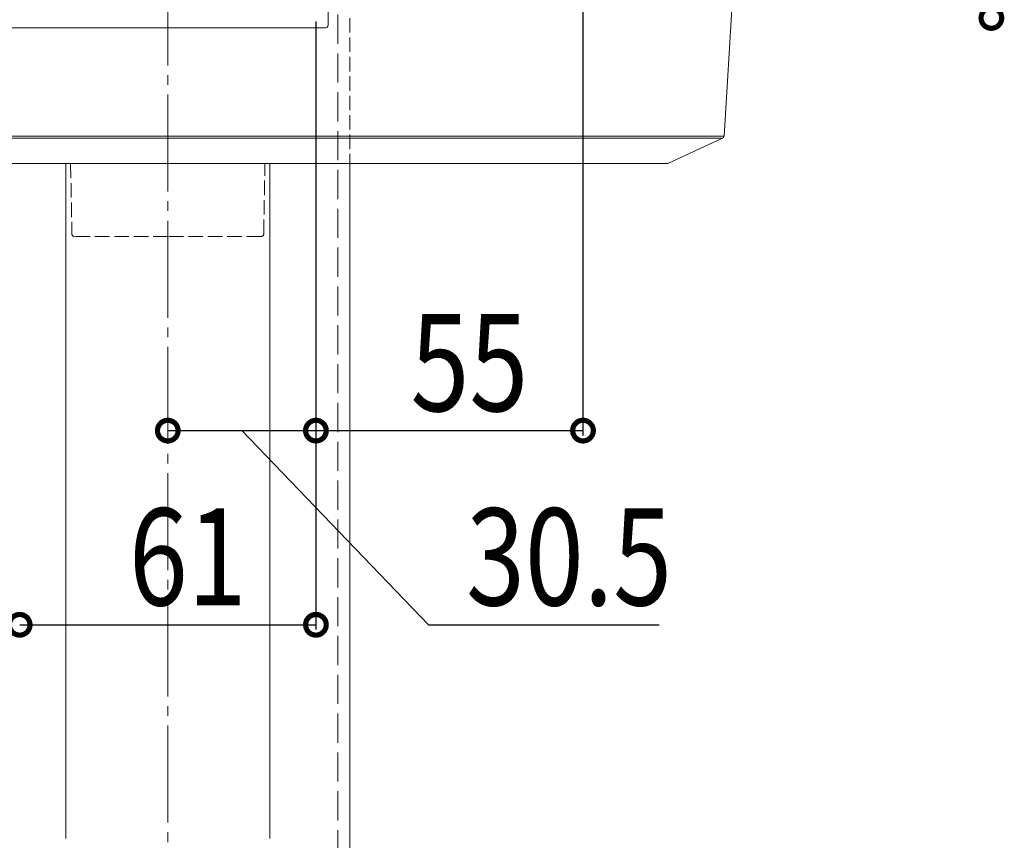
# Model space of a CAD drawing. Extents: x 0 to 2772, y 0 to 4489.
# Drawn here: x 1494 to 1697, y 3102 to 3271 of the extents above; entities that cross this region are included whole.
import ezdxf

# ---------------------------------------------------------------- set-up
doc = ezdxf.new("R2010")
doc.units = 0
doc.linetypes.add('YCENTER_1', pattern=[13, 10, -1, 1, -1])
doc.linetypes.add('YHIDDEN_1', pattern=[4, 3, -1])
for name, color, linetype in [('YKK_12', 2, 'CONTINUOUS'), ('YKK_13', 4, 'CONTINUOUS'), ('YKK_D', 6, 'CONTINUOUS')]:
    doc.layers.add(name, color=color, linetype=linetype)
doc.styles.get("Standard").update_dxf_attribs({"font": 'txt', "bigfont": 'BIGFONT'})

msp = doc.modelspace()

# ---------------------------------------------------------------- linework, layer by layer
at = {"layer": 'YKK_12', "color": 2, "linetype": 'YCENTER_1', "lineweight": 13, "ltscale": 2}
msp.add_line((1524.63, 3749.79), (1524.63, 2226.54), dxfattribs=at)
at = {"layer": 'YKK_12', "color": 2, "linetype": 'YHIDDEN_1', "lineweight": 13, "ltscale": 2}
msp.add_line((1559.63, 3280.24), (1559.63, 3071.54), dxfattribs=at)
at = {"layer": 'YKK_12', "color": 2, "linetype": 'YHIDDEN_1', "lineweight": 13}
msp.add_line((1562.13, 3271.54), (1562.13, 3241.54), dxfattribs=at)
at = {"layer": 'YKK_12', "color": 2, "linetype": 'Continuous', "lineweight": 13}
msp.add_line((1562.13, 3241.54), (1562.13, 2568.02), dxfattribs=at)
at = {"layer": 'YKK_13', "color": 4, "linetype": 'Continuous', "lineweight": 13}
for p, q in [((1644.63, 3336.54), (1639.17, 3247.21)), ((1557.63, 3281.04), (1557.63, 3270.04)), ((1557.13, 3269.54), (1492.13, 3269.54)), ((1434.63, 3247.21), (1614.63, 3247.21)), ((1614.63, 3246.79), (1434.63, 3246.79)), ((1614.63, 3247.21), (1639.17, 3247.21)), ((1638.88, 3246.79), (1614.63, 3246.79)), ((1638.88, 3246.79), (1627.63, 3241.54)), ((1614.63, 3241.54), (1434.63, 3241.54)), ((1503.63, 3102.54), (1503.63, 3241.54)), ((1545.63, 3241.54), (1545.63, 3102.54)), ((1627.63, 3241.54), (1614.63, 3241.54))]:
    msp.add_line(p, q, dxfattribs=at)
at = {"layer": 'YKK_13', "color": 4, "linetype": 'YHIDDEN_1', "lineweight": 13}
for p, q in [((1504.63, 3241.54), (1504.89, 3227.04)), ((1544.38, 3227.04), (1544.63, 3241.54)), ((1524.63, 3226.54), (1505.39, 3226.54)), ((1543.88, 3226.54), (1524.63, 3226.54))]:
    msp.add_line(p, q, dxfattribs=at)
at = {"layer": 'YKK_13', "color": 4, "linetype": 'Continuous', "lineweight": 13}
for centre, start, end in [((1557.13, 3270.04), 270, 0), ((1638.67, 3247.24), 295, 356.5)]:
    msp.add_arc(centre, 0.5, start, end, dxfattribs=at)
at = {"layer": 'YKK_13', "color": 4, "linetype": 'YHIDDEN_1', "lineweight": 13}
for centre, start, end in [((1505.39, 3227.04), 181, 270), ((1543.88, 3227.04), 270, 359)]:
    msp.add_arc(centre, 0.5, start, end, dxfattribs=at)
at = {"layer": 'YKK_D', "color": 6, "linetype": 'Continuous'}
for p, q in [((1610.13, 3335.84), (1610.13, 3185.54)), ((1555.13, 3270.84), (1555.13, 3145.54)), ((1555.13, 3270.84), (1555.13, 3185.54)), ((1555.13, 3270.84), (1555.13, 3185.54)), ((1524.63, 3186.54), (1555.13, 3186.54)), ((1539.88, 3186.54), (1578.33, 3146.54)), ((1555.13, 3186.54), (1610.13, 3186.54)), ((1494.13, 3146.54), (1555.13, 3146.54)), ((1578.33, 3146.54), (1625.8, 3146.54))]:
    msp.add_line(p, q, dxfattribs=at)
at = {"layer": 'YKK_D', "color": 6, "linetype": 'ByBlock', "const_width": 4.25}
for points in [[(1694.23, 3272.08, 1), (1694.23, 3271.01, 1)], [(1525.17, 3186.54, 1), (1524.1, 3186.54, 1)], [(1555.67, 3186.54, 1), (1554.6, 3186.54, 1)], [(1554.6, 3186.54, 1), (1555.67, 3186.54, 1)], [(1609.6, 3186.54, 1), (1610.67, 3186.54, 1)], [(1494.67, 3146.54, 1), (1493.6, 3146.54, 1)], [(1554.6, 3146.54, 1), (1555.67, 3146.54, 1)]]:
    msp.add_lwpolyline(points, format="xyb", close=True, dxfattribs=at)

# ---------------------------------------------------------------- texts
at = {"layer": 'YKK_D', "color": 6, "width": 0.8}
for s, p in [('55', (1574.63, 3190.54)), ('61', (1516.63, 3150.54)), ('30.5', (1586.06, 3150.54))]:
    msp.add_text(s, height=20, dxfattribs=at).set_placement(p)

doc.saveas('drawing.dxf')
